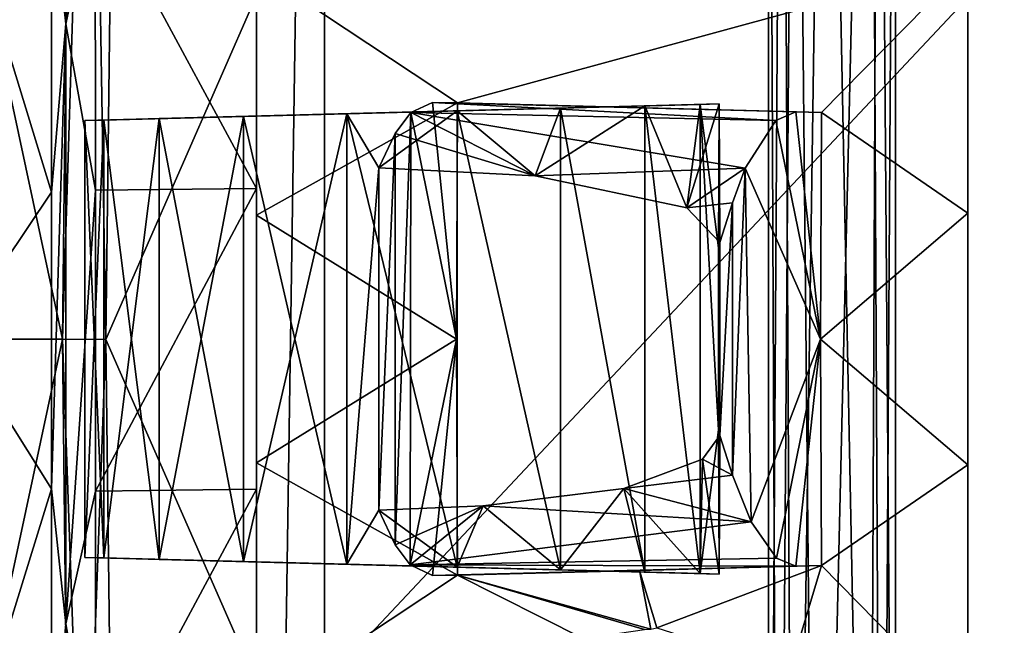
# Model space of a CAD drawing. Units: metres. Extents: x 0 to 0.297, y -0.348 to 0.212.
# Drawn here: x 0.221 to 0.243, y -0.074 to -0.061 of the extents above; entities that cross this region are included whole.
import ezdxf

# ---------------------------------------------------------------- set-up
doc = ezdxf.new("R2010")
doc.units = ezdxf.units.M
for name, color, linetype in [('72_NOVS_INSERT', 7, 'Continuous'), ('72_NOVS_TSS_D3_KUNSTSTOFF_1', 7, 'Continuous'), ('72_NOVS_TSS_D3_METAL', 7, 'Continuous')]:
    doc.layers.add(name, color=color, linetype=linetype)

# ---------------------------------------------------------------- blocks, each defined once
blk = doc.blocks.new('72NOVS_TSS_D3_MONITOR_KLEIN_ADAPTER')
for points in [[(0.077, -0.262739, 0.149174), (0.077, 0.262739, 0.149174), (0.062, 0.257279, 0.143715)], [(0.077, -0.262739, -0.176304), (0.062, -0.257279, -0.170844), (0.077, 0.262739, -0.176304)], [(0.062, -0.257279, -0.170844), (0.062, 0.257279, -0.170844), (0.077, 0.262739, -0.176304)], [(0.077, -0.262739, 0.149174), (0.062, 0.257279, 0.143715), (0.062, -0.257279, 0.143715)], [(0.062, 0.257279, 0.143715), (0.062, 0.028818, 0.04928), (0.062, -0.257279, 0.143715)], [(0.062, -0.007533, -0.077552), (0.062, 0.257279, -0.170844), (0.062, -0.257279, -0.170844)], [(0.062, 0.007533, -0.077552), (0.062, 0.257279, -0.170844), (0.062, -0.007533, -0.077552)], [(0.0463, 0.050143, -0.070508), (0.0463, -0.007583, -0.077884), (0.0463, 0.007583, -0.077884)], [(0.0463, -0.050143, -0.070506), (0.0463, -0.007583, -0.077884), (0.0463, 0.050143, -0.070508)], [(0.0463, -0.050143, -0.070506), (0.0463, 0.050143, -0.070508), (0.0478, 0.050104, -0.070469)], [(0.0463, -0.050143, -0.070506), (0.0478, 0.050104, -0.070469), (0.0478, -0.050104, -0.070466)], [(0.0478, 0.050104, -0.070469), (0.0478, 0.007582, -0.077923), (0.0478, -0.007582, -0.077923)], [(0.0478, -0.050104, -0.070466), (0.0478, 0.050104, -0.070469), (0.0478, -0.007582, -0.077923)], [(0.062, 0.028818, 0.04928), (0.062, 0.027019, 0.048915), (0.062, -0.028818, 0.04928)], [(0.062, -0.257279, 0.143715), (0.062, 0.028818, 0.04928), (0.062, -0.028818, 0.04928)], [(0.062, -0.028818, 0.04928), (0.062, 0.027019, 0.048915), (0.062, -0.027019, 0.048915)], [(0.062, 0.027019, 0.048915), (0.062, 0.025682, 0.047067), (0.062, -0.027019, 0.048915)], [(0.062, -0.027019, 0.048915), (0.062, 0.025682, 0.047067), (0.062, -0.025682, 0.047067)], [(0.062, 0.025682, 0.047067), (0.062, 0.002778, 0.025549), (0.062, -0.025682, 0.047067)], [(0.062, 0.025682, 0.047067), (0.062, 0.008279, 0.024763), (0.062, 0.002778, 0.025549)], [(0.042977, -0.000012, -0.077896), (0.042018, 0, -0.077009), (0.042645, 0.020065, -0.077122)], [(0.042169, 0.013268, -0.076765), (0.042645, 0.020065, -0.077122), (0.042018, 0, -0.077009)], [(0.042977, -0.000012, -0.077896), (0.042645, 0.020065, -0.077122), (0.043134, 0.013278, -0.077634)], [(0.04209, 0.00695, 0.048345), (0.042728, 0.016321, 0.046737), (0.041777, 0.009765, 0.047254)], [(0.04209, 0.00695, 0.048345), (0.042743, 0.009913, 0.048113), (0.042728, 0.016321, 0.046737)], [(0.040072, 0.009089, -0.05908), (0.042169, 0.013268, -0.076765), (0.042018, 0, -0.077009)], [(0.042977, -0.000012, -0.077896), (0.043134, 0.013278, -0.077634), (0.0463, 0.007583, -0.077884)], [(0.042744, 0.003281, 0.04883), (0.042743, 0.009913, 0.048113), (0.04209, 0.00695, 0.048345)], [(0.042744, 0.003281, 0.04883), (0.0463, 0.003316, 0.048922), (0.042743, 0.009913, 0.048113)], [(0.0463, 0.003316, 0.048922), (0.0463, 0.009905, 0.048209), (0.042743, 0.009913, 0.048113)], [(0.0463, 0.009905, 0.048209), (0.0463, 0.002733, 0.025964), (0.0463, 0.008148, 0.025212)], [(0.0463, 0.003316, 0.048922), (0.0463, 0.002733, 0.025964), (0.0463, 0.009905, 0.048209)], [(0.041779, 0.003236, 0.047959), (0.041777, 0.009765, 0.047254), (0.03998, 0.009089, 0.030961)], [(0.04209, 0.00695, 0.048345), (0.041777, 0.009765, 0.047254), (0.041779, 0.003236, 0.047959)], [(0.041779, 0.003236, 0.047959), (0.03998, 0.009089, 0.030961), (0.03965, 0.000077, 0.028278)], [(0.039654, 0, -0.055404), (0.040072, 0.009089, -0.05908), (0.042018, 0, -0.077009)], [(0.050735, 0.005209, 0.025597), (0.062, 0.008279, 0.024763), (0.0463, 0.008148, 0.025212)], [(0.058767, 0.004998, 0.025413), (0.062, 0.008279, 0.024763), (0.050735, 0.005209, 0.025597)], [(0.062, 0.002778, 0.025549), (0.062, 0.008279, 0.024763), (0.058767, 0.004998, 0.025413)], [(0.0463, 0.002733, 0.025964), (0.050735, 0.005209, 0.025597), (0.0463, 0.008148, 0.025212)], [(0.0463, -0.007583, -0.077884), (0.042977, -0.000012, -0.077896), (0.0463, 0.007583, -0.077884)], [(0.0478, -0.007582, -0.077923), (0.0478, 0.007582, -0.077923), (0.062, 0.007533, -0.077552)], [(0.0478, -0.007582, -0.077923), (0.062, 0.007533, -0.077552), (0.062, -0.007533, -0.077552)], [(0.04209, -0.006282, 0.048417), (0.04209, 0.00695, 0.048345), (0.041779, -0.003302, 0.047957)], [(0.04209, 0.00695, 0.048345), (0.041779, 0.003236, 0.047959), (0.041779, -0.003302, 0.047957)], [(0.04209, -0.006282, 0.048417), (0.042744, 0.003281, 0.04883), (0.04209, 0.00695, 0.048345)], [(0.053011, 0.005092, 0.051373), (0.050727, 0.005032, 0.050542), (0.042511, 0.004817, 0.057435)], [(0.053011, 0.005092, 0.051373), (0.042511, 0.004817, 0.057435), (0.042933, 0.004828, 0.05983)], [(0.050727, 0.005032, 0.050542), (0.042933, 0.004828, 0.055041), (0.042511, 0.004817, 0.057435)], [(0.054873, 0.00514, 0.052936), (0.053011, 0.005092, 0.051373), (0.042933, 0.004828, 0.05983)], [(0.054873, 0.00514, 0.052936), (0.042933, 0.004828, 0.05983), (0.044149, 0.00486, 0.061935)], [(0.050727, 0.005032, 0.050542), (0.048296, 0.004968, 0.050542), (0.042933, 0.004828, 0.055041)], [(0.056089, 0.005172, 0.055041), (0.044149, 0.00486, 0.061935), (0.046011, 0.004908, 0.063498)], [(0.056089, 0.005172, 0.055041), (0.054873, 0.00514, 0.052936), (0.044149, 0.00486, 0.061935)], [(0.056511, 0.005183, 0.057435), (0.056089, 0.005172, 0.055041), (0.046011, 0.004908, 0.063498)], [(0.056511, 0.005183, 0.057435), (0.046011, 0.004908, 0.063498), (0.048296, 0.004968, 0.064329)], [(0.050711, 0, 0.025943), (0.050735, 0.005209, 0.025597), (0.0463, 0.002733, 0.025964)], [(0.056511, 0.005183, 0.057435), (0.048296, 0.004968, 0.064329), (0.056089, 0.005172, 0.05983)], [(0.056089, 0.005172, 0.05983), (0.048296, 0.004968, 0.064329), (0.050727, 0.005032, 0.064329)], [(0.050727, -0.005032, 0.064329), (0.050727, 0.005032, 0.064329), (0.048296, 0.004968, 0.064329)], [(0.048997, 0.003775, 0.050454), (0.048296, 0.004968, 0.050542), (0.050727, 0.005032, 0.050542)], [(0.05245, 0.003602, 0.050981), (0.048997, 0.003775, 0.050454), (0.050727, 0.005032, 0.050542)], [(0.049703, 0.004993, 0.040354), (0.050188, 0.005212, 0.033423), (0.050711, 0, 0.025943)], [(0.057763, 0.004816, 0.039772), (0.050188, 0.005212, 0.033423), (0.049703, 0.004993, 0.040354)], [(0.050188, 0.005212, 0.033423), (0.050735, 0.005209, 0.025597), (0.050711, 0, 0.025943)], [(0.058207, 0.00501, 0.033423), (0.050188, 0.005212, 0.033423), (0.057763, 0.004816, 0.039772)], [(0.058767, 0.004998, 0.025413), (0.050735, 0.005209, 0.025597), (0.050188, 0.005212, 0.033423)], [(0.058767, 0.004998, 0.025413), (0.050188, 0.005212, 0.033423), (0.058207, 0.00501, 0.033423)], [(0.056089, 0.005172, 0.05983), (0.050727, 0.005032, 0.064329), (0.054873, 0.00514, 0.061935)], [(0.054873, 0.00514, 0.061935), (0.050727, 0.005032, 0.064329), (0.053011, 0.005092, 0.063498)], [(0.053011, -0.005092, 0.063498), (0.053011, 0.005092, 0.063498), (0.050727, 0.005032, 0.064329)], [(0.05245, 0.003602, 0.050981), (0.050727, 0.005032, 0.050542), (0.053011, 0.005092, 0.051373)], [(0.053011, -0.005092, 0.063498), (0.050727, 0.005032, 0.064329), (0.050727, -0.005032, 0.064329)], [(0.05245, 0.003602, 0.050981), (0.053011, 0.005092, 0.051373), (0.054873, 0.00514, 0.052936)], [(0.055796, 0.002892, 0.054152), (0.05245, 0.003602, 0.050981), (0.054873, 0.00514, 0.052936)], [(0.054873, -0.00514, 0.061935), (0.054873, 0.00514, 0.061935), (0.053011, 0.005092, 0.063498)], [(0.054873, -0.00514, 0.061935), (0.053011, 0.005092, 0.063498), (0.053011, -0.005092, 0.063498)], [(0.054873, 0.00514, 0.061935), (0.056089, -0.005172, 0.05983), (0.056089, 0.005172, 0.05983)], [(0.056089, 0.005172, 0.055041), (0.055796, 0.002892, 0.054152), (0.054873, 0.00514, 0.052936)], [(0.054873, -0.00514, 0.061935), (0.056089, -0.005172, 0.05983), (0.054873, 0.00514, 0.061935)], [(0.056511, 0.005183, 0.057435), (0.055796, 0.002892, 0.054152), (0.056089, 0.005172, 0.055041)], [(0.056528, 0.002126, 0.057437), (0.055796, 0.002892, 0.054152), (0.056511, 0.005183, 0.057435)], [(0.056089, 0.005172, 0.05983), (0.056494, 0.002009, 0.057924), (0.056511, 0.005183, 0.057435)], [(0.056089, -0.005172, 0.05983), (0.056494, -0.002006, 0.057927), (0.056089, 0.005172, 0.05983)], [(0.056089, 0.005172, 0.05983), (0.056494, -0.002006, 0.057927), (0.056494, 0.002009, 0.057924)], [(0.056494, 0.002009, 0.057924), (0.056528, 0.002126, 0.057437), (0.056511, 0.005183, 0.057435)], [(0.057763, 0.004816, 0.039772), (0.058745, 0, 0.025733), (0.058207, 0.00501, 0.033423)], [(0.058207, 0.00501, 0.033423), (0.058745, 0, 0.025733), (0.058767, 0.004998, 0.025413)], [(0.058745, 0, 0.025733), (0.062, 0.002778, 0.025549), (0.058767, 0.004998, 0.025413)], [(0.042933, 0.004828, 0.05983), (0.042511, 0.004817, 0.057435), (0.042933, -0.004828, 0.05983)], [(0.042511, -0.004817, 0.057435), (0.042933, 0.004828, 0.055041), (0.042933, -0.004828, 0.055041)], [(0.042511, -0.004817, 0.057435), (0.042511, 0.004817, 0.057435), (0.042933, 0.004828, 0.055041)], [(0.042933, -0.004828, 0.05983), (0.042511, 0.004817, 0.057435), (0.042511, -0.004817, 0.057435)], [(0.048296, 0.004968, 0.050542), (0.044149, 0.00486, 0.052936), (0.042933, 0.004828, 0.055041)], [(0.044149, 0.00486, 0.061935), (0.042933, 0.004828, 0.05983), (0.044149, -0.00486, 0.061935)], [(0.042933, -0.004828, 0.055041), (0.044149, 0.00486, 0.052936), (0.044149, -0.00486, 0.052936)], [(0.042933, 0.004828, 0.055041), (0.044149, 0.00486, 0.052936), (0.042933, -0.004828, 0.055041)], [(0.044149, -0.00486, 0.061935), (0.042933, 0.004828, 0.05983), (0.042933, -0.004828, 0.05983)], [(0.048296, 0.004968, 0.050542), (0.046011, 0.004908, 0.051373), (0.044149, 0.00486, 0.052936)], [(0.046011, -0.004908, 0.063498), (0.046011, 0.004908, 0.063498), (0.044149, 0.00486, 0.061935)], [(0.044149, -0.00486, 0.052936), (0.044149, 0.00486, 0.052936), (0.046011, 0.004908, 0.051373)], [(0.046011, -0.004908, 0.051373), (0.044149, -0.00486, 0.052936), (0.046011, 0.004908, 0.051373)], [(0.046011, -0.004908, 0.063498), (0.044149, 0.00486, 0.061935), (0.044149, -0.00486, 0.061935)], [(0.048296, -0.004968, 0.064329), (0.048296, 0.004968, 0.064329), (0.046011, 0.004908, 0.063498)], [(0.048296, -0.004968, 0.050542), (0.046011, -0.004908, 0.051373), (0.048296, 0.004968, 0.050542)], [(0.046011, -0.004908, 0.051373), (0.046011, 0.004908, 0.051373), (0.048296, 0.004968, 0.050542)], [(0.048296, -0.004968, 0.064329), (0.046011, 0.004908, 0.063498), (0.046011, -0.004908, 0.063498)], [(0.050727, -0.005032, 0.064329), (0.048296, 0.004968, 0.064329), (0.048296, -0.004968, 0.064329)], [(0.048296, -0.004968, 0.050542), (0.048296, 0.004968, 0.050542), (0.048997, 0.003775, 0.050454)], [(0.049364, 0.004535, 0.045201), (0.049703, 0.004993, 0.040354), (0.049364, -0.004535, 0.045201)], [(0.049364, -0.004535, 0.045201), (0.049703, 0.004993, 0.040354), (0.049695, -0.004982, 0.04048)], [(0.05245, 0.003602, 0.050981), (0.049703, 0.004993, 0.040354), (0.049364, 0.004535, 0.045201)], [(0.049695, -0.004982, 0.04048), (0.049703, 0.004993, 0.040354), (0.050711, 0, 0.025943)], [(0.057084, 0.003765, 0.049484), (0.049703, 0.004993, 0.040354), (0.05245, 0.003602, 0.050981)], [(0.057763, 0.004816, 0.039772), (0.049703, 0.004993, 0.040354), (0.057084, 0.003765, 0.049484)], [(0.057084, 0.003765, 0.049484), (0.058745, 0, 0.025733), (0.057763, 0.004816, 0.039772)], [(0.048997, -0.003775, 0.050454), (0.049364, 0.004535, 0.045201), (0.049364, -0.004535, 0.045201)], [(0.048997, -0.003775, 0.050454), (0.048997, 0.003775, 0.050454), (0.049364, 0.004535, 0.045201)], [(0.05245, 0.003602, 0.050981), (0.049364, 0.004535, 0.045201), (0.048997, 0.003775, 0.050454)], [(0.048296, -0.004968, 0.050542), (0.048997, 0.003775, 0.050454), (0.048997, -0.003775, 0.050454)], [(0.057084, 0.003765, 0.049484), (0.05245, 0.003602, 0.050981), (0.055796, 0.002892, 0.054152)], [(0.057084, 0.003765, 0.049484), (0.055796, 0.002892, 0.054152), (0.056804, 0.003, 0.053489)], [(0.056804, -0.003, 0.053489), (0.057219, -0.00403, 0.047561), (0.057084, 0.003765, 0.049484)], [(0.056804, 0.003, 0.053489), (0.056804, -0.003, 0.053489), (0.057084, 0.003765, 0.049484)], [(0.057084, 0.003765, 0.049484), (0.057219, -0.00403, 0.047561), (0.058745, 0, 0.025733)], [(0.04209, -0.006282, 0.048417), (0.042744, -0.003357, 0.048826), (0.042744, 0.003281, 0.04883)], [(0.042744, -0.003357, 0.048826), (0.0463, -0.003312, 0.048922), (0.0463, 0.003316, 0.048922)], [(0.042744, -0.003357, 0.048826), (0.0463, 0.003316, 0.048922), (0.042744, 0.003281, 0.04883)], [(0.0463, 0.003316, 0.048922), (0.0463, -0.002733, 0.025964), (0.0463, 0.002733, 0.025964)], [(0.0463, -0.003312, 0.048922), (0.0463, -0.002733, 0.025964), (0.0463, 0.003316, 0.048922)], [(0.041779, 0.003236, 0.047959), (0.03965, 0.000077, 0.028278), (0.041779, -0.003302, 0.047957)], [(0.056804, 0.003, 0.053489), (0.055796, 0.002892, 0.054152), (0.056528, 0.002126, 0.057437)], [(0.056528, 0.002126, 0.057437), (0.056528, -0.002126, 0.057437), (0.056804, 0.003, 0.053489)], [(0.056528, -0.002126, 0.057437), (0.056804, -0.003, 0.053489), (0.056804, 0.003, 0.053489)], [(0.0463, -0.002733, 0.025964), (0.050711, 0, 0.025943), (0.0463, 0.002733, 0.025964)], [(0.062, -0.002778, 0.025549), (0.062, 0.002778, 0.025549), (0.058745, 0, 0.025733)], [(0.062, -0.025682, 0.047067), (0.062, 0.002778, 0.025549), (0.062, -0.002778, 0.025549)], [(0.056494, -0.002006, 0.057927), (0.056528, -0.002126, 0.057437), (0.056528, 0.002126, 0.057437)], [(0.056494, -0.002006, 0.057927), (0.056528, 0.002126, 0.057437), (0.056494, 0.002009, 0.057924)], [(0.041779, -0.003302, 0.047957), (0.03965, 0.000077, 0.028278), (0.03998, -0.009089, 0.030961)], [(0.050735, -0.005209, 0.025597), (0.050711, 0, 0.025943), (0.0463, -0.002733, 0.025964)], [(0.049695, -0.004982, 0.04048), (0.050711, 0, 0.025943), (0.050188, -0.005214, 0.033423)], [(0.050188, -0.005214, 0.033423), (0.050711, 0, 0.025943), (0.050735, -0.005209, 0.025597)], [(0.057219, -0.00403, 0.047561), (0.057778, -0.004832, 0.039569), (0.058745, 0, 0.025733)], [(0.057778, -0.004832, 0.039569), (0.058207, -0.005007, 0.033423), (0.058745, 0, 0.025733)], [(0.058207, -0.005007, 0.033423), (0.058767, -0.004998, 0.025413), (0.058745, 0, 0.025733)], [(0.058767, -0.004998, 0.025413), (0.062, -0.002778, 0.025549), (0.058745, 0, 0.025733)], [(0.039654, 0, -0.055404), (0.042018, 0, -0.077009), (0.040072, -0.009089, -0.05908)], [(0.040072, -0.009089, -0.05908), (0.042018, 0, -0.077009), (0.042169, -0.013268, -0.076765)], [(0.042491, -0.013283, -0.077377), (0.042018, 0, -0.077009), (0.042977, -0.000012, -0.077896)], [(0.042169, -0.013268, -0.076765), (0.042018, 0, -0.077009), (0.042491, -0.013283, -0.077377)], [(0.042491, -0.013283, -0.077377), (0.042977, -0.000012, -0.077896), (0.043134, -0.013278, -0.077634)], [(0.043134, -0.013278, -0.077634), (0.042977, -0.000012, -0.077896), (0.0463, -0.007583, -0.077884)], [(0.056089, -0.005172, 0.05983), (0.056511, -0.005183, 0.057435), (0.056494, -0.002006, 0.057927)], [(0.056804, -0.003, 0.053489), (0.056528, -0.002126, 0.057437), (0.056147, -0.00265, 0.055208)], [(0.056528, -0.002126, 0.057437), (0.056511, -0.005183, 0.057435), (0.056147, -0.00265, 0.055208)], [(0.056494, -0.002006, 0.057927), (0.056511, -0.005183, 0.057435), (0.056528, -0.002126, 0.057437)], [(0.0463, -0.009905, 0.048209), (0.0463, -0.008148, 0.025212), (0.0463, -0.002733, 0.025964)], [(0.0463, -0.003312, 0.048922), (0.0463, -0.009905, 0.048209), (0.0463, -0.002733, 0.025964)], [(0.0463, -0.008148, 0.025212), (0.050735, -0.005209, 0.025597), (0.0463, -0.002733, 0.025964)], [(0.056804, -0.003, 0.053489), (0.056147, -0.00265, 0.055208), (0.054405, -0.003299, 0.052302)], [(0.056147, -0.00265, 0.055208), (0.056089, -0.005172, 0.055041), (0.054405, -0.003299, 0.052302)], [(0.056511, -0.005183, 0.057435), (0.056089, -0.005172, 0.055041), (0.056147, -0.00265, 0.055208)], [(0.062, -0.008279, 0.024763), (0.062, -0.002778, 0.025549), (0.058767, -0.004998, 0.025413)], [(0.062, -0.025682, 0.047067), (0.062, -0.002778, 0.025549), (0.062, -0.008279, 0.024763)], [(0.057219, -0.00403, 0.047561), (0.056804, -0.003, 0.053489), (0.054405, -0.003299, 0.052302)], [(0.041779, -0.003302, 0.047957), (0.03998, -0.009089, 0.030961), (0.041777, -0.009788, 0.047252)], [(0.04209, -0.006282, 0.048417), (0.041779, -0.003302, 0.047957), (0.041777, -0.009788, 0.047252)], [(0.042743, -0.009943, 0.048109), (0.042744, -0.003357, 0.048826), (0.04209, -0.006282, 0.048417)], [(0.042743, -0.009943, 0.048109), (0.0463, -0.003312, 0.048922), (0.042744, -0.003357, 0.048826)], [(0.042743, -0.009943, 0.048109), (0.0463, -0.009905, 0.048209), (0.0463, -0.003312, 0.048922)], [(0.057219, -0.00403, 0.047561), (0.054405, -0.003299, 0.052302), (0.051304, -0.003678, 0.050669)], [(0.053011, -0.005092, 0.051373), (0.051304, -0.003678, 0.050669), (0.054405, -0.003299, 0.052302)], [(0.054873, -0.00514, 0.052936), (0.053011, -0.005092, 0.051373), (0.054405, -0.003299, 0.052302)], [(0.056089, -0.005172, 0.055041), (0.054873, -0.00514, 0.052936), (0.054405, -0.003299, 0.052302)], [(0.051304, -0.003678, 0.050669), (0.048997, -0.003775, 0.050454), (0.049364, -0.004535, 0.045201)], [(0.050727, -0.005032, 0.050542), (0.048997, -0.003775, 0.050454), (0.051304, -0.003678, 0.050669)], [(0.051304, -0.003678, 0.050669), (0.049364, -0.004535, 0.045201), (0.049695, -0.004982, 0.04048)], [(0.057219, -0.00403, 0.047561), (0.051304, -0.003678, 0.050669), (0.049695, -0.004982, 0.04048)], [(0.053011, -0.005092, 0.051373), (0.050727, -0.005032, 0.050542), (0.051304, -0.003678, 0.050669)], [(0.050727, -0.005032, 0.050542), (0.048296, -0.004968, 0.050542), (0.048997, -0.003775, 0.050454)], [(0.057778, -0.004832, 0.039569), (0.057219, -0.00403, 0.047561), (0.049695, -0.004982, 0.04048)], [(0.053011, -0.005092, 0.051373), (0.042933, -0.004828, 0.05983), (0.042511, -0.004817, 0.057435)], [(0.050727, -0.005032, 0.050542), (0.042511, -0.004817, 0.057435), (0.042933, -0.004828, 0.055041)], [(0.053011, -0.005092, 0.051373), (0.042511, -0.004817, 0.057435), (0.050727, -0.005032, 0.050542)], [(0.054873, -0.00514, 0.052936), (0.042933, -0.004828, 0.05983), (0.053011, -0.005092, 0.051373)], [(0.048296, -0.004968, 0.050542), (0.042933, -0.004828, 0.055041), (0.044149, -0.00486, 0.052936)], [(0.050727, -0.005032, 0.050542), (0.042933, -0.004828, 0.055041), (0.048296, -0.004968, 0.050542)], [(0.054873, -0.00514, 0.052936), (0.044149, -0.00486, 0.061935), (0.042933, -0.004828, 0.05983)], [(0.056089, -0.005172, 0.055041), (0.046011, -0.004908, 0.063498), (0.044149, -0.00486, 0.061935)], [(0.048296, -0.004968, 0.050542), (0.044149, -0.00486, 0.052936), (0.046011, -0.004908, 0.051373)], [(0.056089, -0.005172, 0.055041), (0.044149, -0.00486, 0.061935), (0.054873, -0.00514, 0.052936)], [(0.056511, -0.005183, 0.057435), (0.048296, -0.004968, 0.064329), (0.046011, -0.004908, 0.063498)], [(0.056511, -0.005183, 0.057435), (0.046011, -0.004908, 0.063498), (0.056089, -0.005172, 0.055041)], [(0.056089, -0.005172, 0.05983), (0.050727, -0.005032, 0.064329), (0.048296, -0.004968, 0.064329)], [(0.056511, -0.005183, 0.057435), (0.056089, -0.005172, 0.05983), (0.048296, -0.004968, 0.064329)], [(0.058207, -0.005007, 0.033423), (0.057778, -0.004832, 0.039569), (0.049695, -0.004982, 0.04048)], [(0.058207, -0.005007, 0.033423), (0.049695, -0.004982, 0.04048), (0.050188, -0.005214, 0.033423)], [(0.0463, -0.008148, 0.025212), (0.053508, -0.006603, 0.025316), (0.050735, -0.005209, 0.025597)], [(0.058207, -0.005007, 0.033423), (0.050188, -0.005214, 0.033423), (0.050735, -0.005209, 0.025597)], [(0.054873, -0.00514, 0.061935), (0.053011, -0.005092, 0.063498), (0.050727, -0.005032, 0.064329)], [(0.056089, -0.005172, 0.05983), (0.054873, -0.00514, 0.061935), (0.050727, -0.005032, 0.064329)], [(0.058767, -0.004998, 0.025413), (0.058207, -0.005007, 0.033423), (0.050735, -0.005209, 0.025597)], [(0.050735, -0.005209, 0.025597), (0.054751, -0.005105, 0.025505), (0.058767, -0.004998, 0.025413)], [(0.055, -0.006401, 0.025307), (0.054751, -0.005105, 0.025505), (0.050735, -0.005209, 0.025597)], [(0.054867, -0.006403, 0.025311), (0.055, -0.006401, 0.025307), (0.050735, -0.005209, 0.025597)], [(0.053508, -0.006603, 0.025316), (0.054867, -0.006403, 0.025311), (0.050735, -0.005209, 0.025597)], [(0.055136, -0.006367, 0.025312), (0.058767, -0.004998, 0.025413), (0.054751, -0.005105, 0.025505)], [(0.055, -0.006401, 0.025307), (0.055136, -0.006367, 0.025312), (0.054751, -0.005105, 0.025505)], [(0.058079, -0.007306, 0.025066), (0.058767, -0.004998, 0.025413), (0.055136, -0.006367, 0.025312)], [(0.062, -0.008279, 0.024763), (0.058767, -0.004998, 0.025413), (0.058079, -0.007306, 0.025066)], [(0.04209, -0.006282, 0.048417), (0.041777, -0.009788, 0.047252), (0.041774, -0.01619, 0.045843)], [(0.042728, -0.016555, 0.046672), (0.04209, -0.006282, 0.048417), (0.041774, -0.01619, 0.045843)], [(0.042728, -0.016555, 0.046672), (0.042743, -0.009943, 0.048109), (0.04209, -0.006282, 0.048417)]]:
    blk.add_3dface(points)
blk = doc.blocks.new('72NOVS_TSS_D3_MONITOR_KLEIN_VERSCHRAUBUNG')
for points in [[(0.046931, 0.024926, 0.030648), (0.04635, 0.024589, 0.029448), (0.046562, -0.024793, 0.030188)], [(0.047427, -0.024996, 0.030861), (0.046931, 0.024926, 0.030648), (0.046562, -0.024793, 0.030188)], [(0.047427, -0.024996, 0.030861), (0.048598, 0.024967, 0.030624), (0.046931, 0.024926, 0.030648)], [(0.047427, -0.024996, 0.030861), (0.048849, -0.024908, 0.030384), (0.048598, 0.024967, 0.030624)], [(0.048598, 0.024967, 0.030624), (0.048849, -0.024908, 0.030384), (0.04915, 0.024665, 0.029448)], [(0.046562, -0.024793, 0.030188), (0.04635, 0.024589, 0.029448), (0.04635, -0.024589, 0.029448)], [(0.04635, 0.024589, 0.029448), (0.04665, 0.024347, 0.028512), (0.04635, -0.024589, 0.029448)], [(0.04915, 0.024665, 0.029448), (0.04915, -0.024665, 0.029448), (0.048776, 0.02438, 0.028423)], [(0.048849, -0.024908, 0.030384), (0.04915, -0.024665, 0.029448), (0.04915, 0.024665, 0.029448)], [(0.04635, -0.024589, 0.029448), (0.04665, 0.024347, 0.028512), (0.046901, -0.024288, 0.028272)], [(0.046901, -0.024288, 0.028272), (0.04665, 0.024347, 0.028512), (0.047609, 0.02425, 0.028055)], [(0.048571, -0.024329, 0.028249), (0.047609, 0.02425, 0.028055), (0.048776, 0.02438, 0.028423)], [(0.04915, -0.024665, 0.029448), (0.048571, -0.024329, 0.028249), (0.048776, 0.02438, 0.028423)], [(0.048571, -0.024329, 0.028249), (0.046901, -0.024288, 0.028272), (0.047609, 0.02425, 0.028055)]]:
    blk.add_3dface(points)
blk = doc.blocks.new('EDWGE1AEB6A8E027456AA1684A1B9B852D12')
at = {"layer": '72_NOVS_TSS_D3_KUNSTSTOFF_1', "color": 0}
blk.add_blockref('72NOVS_TSS_D3_MONITOR_KLEIN_ADAPTER', (0.179764, -0.067611, 0.109565), dxfattribs=at)
at = {"layer": '72_NOVS_TSS_D3_METAL', "color": 0}
blk.add_blockref('72NOVS_TSS_D3_MONITOR_KLEIN_VERSCHRAUBUNG', (0.191014, -0.067611, 0.123552), dxfattribs=at)

msp = doc.modelspace()

# ---------------------------------------------------------------- block references
at = {"layer": '72_NOVS_INSERT'}
msp.add_blockref('EDWGE1AEB6A8E027456AA1684A1B9B852D12', (0, 0), dxfattribs=at)

doc.saveas('drawing.dxf')
